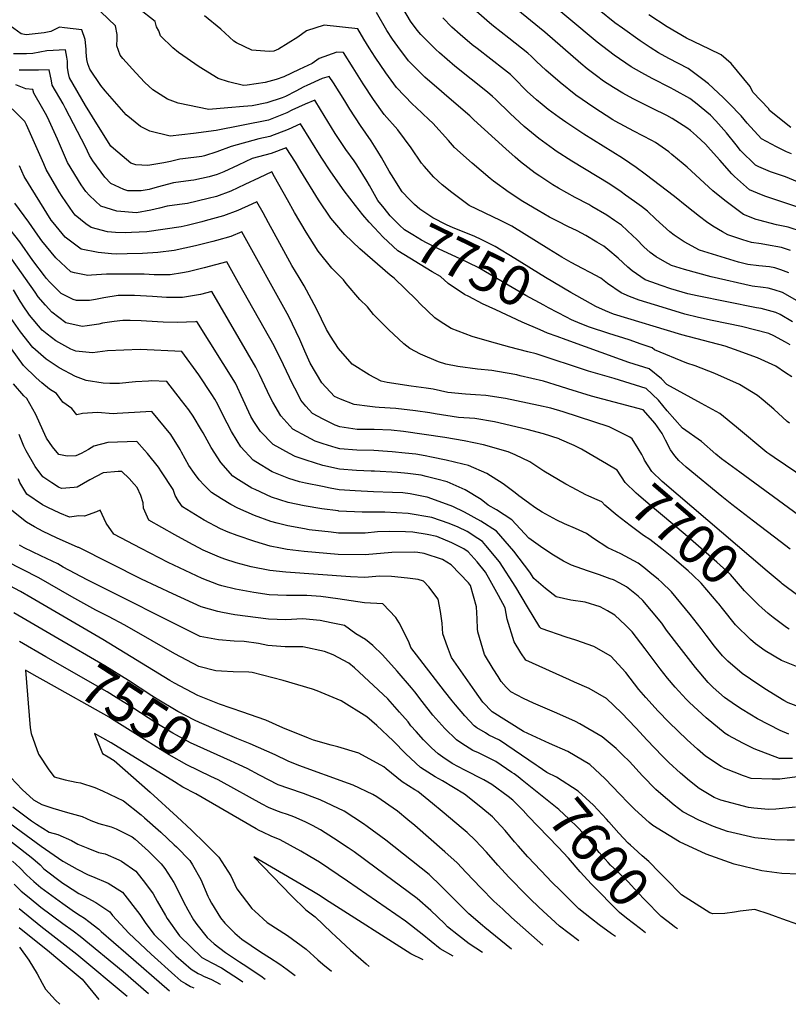
# Model space of a CAD drawing. Units: inches. Extents: x 2503797 to 2509175, y 1501927 to 1507658.
# Drawn here: x 2505954 to 2506514, y 1502185 to 1502902 of the extents above; entities that cross this region are included whole.
import ezdxf
from ezdxf.enums import TextEntityAlignment as Align

# ---------------------------------------------------------------- set-up
doc = ezdxf.new("R2010")
doc.units = ezdxf.units.IN
doc.header["$MEASUREMENT"] = 0
doc.layers.add('tile_2729_08_contour_10ft', color=54, linetype='Continuous')
doc.styles.add('Arial', font='arial.ttf')

msp = doc.modelspace()

# ---------------------------------------------------------------- linework, layer by layer
at = {"layer": 'tile_2729_08_contour_10ft'}
msp.add_line((2506433.58, 1502239.69, 7600), (2506431.54, 1502241.21, 7600), dxfattribs=at)
for points, elevation in [([(2506523.99, 1502782.82), (2506512.36, 1502787.62), (2506501.53, 1502791.38), (2506493.02, 1502794.91), (2506490.43, 1502796.22), (2506479.65, 1502806.97), (2506476.41, 1502810.92), (2506469.36, 1502819.76), (2506461.69, 1502828.47), (2506457.62, 1502832.58), (2506446.8, 1502841.62), (2506442.73, 1502844.74), (2506431.17, 1502851.15), (2506428.64, 1502852.46), (2506415.12, 1502859.24), (2506407.7, 1502863.4), (2506399.91, 1502867.76), (2506387.58, 1502876.29), (2506375.19, 1502885.88), (2506313.08, 1502937.86)], 7840), ([(2506524.76, 1502747.62), (2506514.38, 1502751.09), (2506505.9, 1502752.68), (2506492.96, 1502756.07), (2506491.05, 1502756.67), (2506481.89, 1502760.2), (2506471.12, 1502768.12), (2506468.09, 1502770.38), (2506459.51, 1502777.56), (2506440.66, 1502794.67), (2506437.8, 1502797.17), (2506429.51, 1502804), (2506427.31, 1502805.79), (2506417.63, 1502812.65), (2506414.95, 1502814.14), (2506401.96, 1502821), (2506388.31, 1502828.33), (2506386.54, 1502829.29), (2506372.8, 1502838.14), (2506359.7, 1502847.14), (2506348.17, 1502856.35), (2506337.75, 1502865.37), (2506330.99, 1502871.72), (2506327.25, 1502875.25), (2506324.6, 1502877.82), (2506310.73, 1502888.7), (2506299.69, 1502897.34), (2506296.54, 1502899.95), (2506281.42, 1502913.24)], 7820), ([(2506526.39, 1502763.81), (2506497.33, 1502773.67), (2506491.98, 1502775.76), (2506486.14, 1502778.11), (2506475.14, 1502787.94), (2506473.21, 1502789.94), (2506464.62, 1502799.79), (2506457.8, 1502807.36), (2506454.05, 1502811.45), (2506447.53, 1502817.56), (2506443.12, 1502821.32), (2506440.36, 1502823.38), (2506429.69, 1502830.12), (2506425.85, 1502832.27), (2506415.47, 1502837.57), (2506409.71, 1502840.39), (2506401.25, 1502844.58), (2506393.86, 1502848.65), (2506387.05, 1502852.65), (2506379.83, 1502857.46), (2506374.75, 1502861.18), (2506367.89, 1502866.46), (2506363.23, 1502870.31), (2506337.1, 1502893.14), (2506306.96, 1502917.84)], 7830), ([(2506238.44, 1502771.08), (2506233.1, 1502776.7), (2506225.14, 1502789.16), (2506223.63, 1502791.9), (2506218.01, 1502801.82), (2506215.32, 1502806.2), (2506210.47, 1502813.81), (2506202.54, 1502825.14), (2506194.83, 1502836.86), (2506191.11, 1502842.93), (2506182.84, 1502856.06), (2506179.76, 1502860.85), (2506174.78, 1502859.36), (2506163.45, 1502854.34), (2506161.32, 1502853.37), (2506155.54, 1502850.11), (2506147.95, 1502846.25), (2506145.62, 1502845.29), (2506134.38, 1502841.48), (2506123.71, 1502839.44), (2506117.45, 1502838.85), (2506105.98, 1502837.83), (2506092.14, 1502836.77), (2506069.68, 1502841.43), (2506062.06, 1502844.36), (2506051.28, 1502851.03), (2506045.4, 1502856.33), (2506038.81, 1502863.43), (2506029.32, 1502873.91), (2506027.38, 1502876.33), (2506024.95, 1502883.17), (2506025.2, 1502888.49), (2506025.38, 1502891.37), (2506024.08, 1502897.81), (2506013.38, 1502907.81)], 7760), ([(2506515.73, 1502665.17), (2506512.51, 1502667.25), (2506503.86, 1502671.72), (2506500.23, 1502673.44), (2506480.37, 1502678.51), (2506458.87, 1502682.95), (2506448.95, 1502685.13), (2506439.1, 1502687.56), (2506422.46, 1502692.66), (2506405.78, 1502697.81), (2506398.65, 1502700.55), (2506392.51, 1502703.07), (2506382.6, 1502709.95), (2506377.73, 1502713.86), (2506370.1, 1502717.96), (2506364.55, 1502720.92), (2506356.14, 1502725.15), (2506349.4, 1502729.18), (2506339.93, 1502734.92), (2506312.86, 1502751.84), (2506304.65, 1502755.73), (2506281.94, 1502766.8), (2506269.1, 1502776.24), (2506262.27, 1502781.82), (2506256.03, 1502787.47), (2506248.97, 1502795.55), (2506247.1, 1502797.72), (2506239.54, 1502808.74), (2506229.9, 1502821.89), (2506220, 1502833.2), (2506212.23, 1502844.1), (2506204.69, 1502855.51), (2506197.21, 1502867.05), (2506190.19, 1502878.17), (2506185.36, 1502878.4), (2506172.63, 1502873.82), (2506167.32, 1502870.34), (2506158.01, 1502865.87), (2506146.71, 1502860.58), (2506141.2, 1502858.53), (2506133.1, 1502856.32), (2506120.07, 1502854.44), (2506117.44, 1502854.19), (2506106.43, 1502856.98), (2506098.87, 1502859.29), (2506085.17, 1502867.74), (2506070.09, 1502878.25), (2506065.87, 1502881.61), (2506056.91, 1502890.32), (2506055.78, 1502894.05), (2506053.92, 1502896.89), (2506052.9, 1502900.75), (2506040.71, 1502910.6)], 7770), ([(2506546.47, 1502682.75), (2506510.12, 1502703.34), (2506504.11, 1502705.38), (2506499.64, 1502706.54), (2506496.01, 1502706.98), (2506488.02, 1502707.98), (2506458.2, 1502714.7), (2506438.87, 1502720.1), (2506429.29, 1502723.1), (2506424.34, 1502725.64), (2506418.05, 1502729.26), (2506413.77, 1502732.49), (2506409.05, 1502736.63), (2506403.7, 1502742.19), (2506401.23, 1502744.65), (2506392.88, 1502752.37), (2506387.71, 1502755.93), (2506382.17, 1502759.75), (2506371.36, 1502766.09), (2506369.05, 1502767.42), (2506359.03, 1502772.64), (2506346.95, 1502779.31), (2506342.76, 1502781.94), (2506333.27, 1502788.05), (2506329.84, 1502790.39), (2506319.19, 1502798.71), (2506315.46, 1502801.91), (2506308.63, 1502807.98), (2506285.31, 1502829.14), (2506282.42, 1502832.15), (2506265.62, 1502846.56), (2506261.63, 1502849.78), (2506249.42, 1502860.39), (2506237.72, 1502872.15), (2506229.73, 1502882.58), (2506226, 1502887.94), (2506221.9, 1502894.32), (2506214.39, 1502907.33)], 7790), ([(2506514.89, 1502717.78), (2506509, 1502719.96), (2506504.56, 1502721.39), (2506500.79, 1502722.06), (2506492.84, 1502722.89), (2506484.85, 1502723.89), (2506478.08, 1502725.5), (2506449.79, 1502734.24), (2506438.55, 1502740.41), (2506431.37, 1502745.27), (2506428.12, 1502747.52), (2506417.97, 1502756.8), (2506411.93, 1502762.74), (2506407.36, 1502766.13), (2506402.34, 1502769.8), (2506395.88, 1502774.43), (2506392.5, 1502776.73), (2506384.34, 1502782.21), (2506356.66, 1502799.09), (2506345.35, 1502806.48), (2506343.22, 1502807.94), (2506332.5, 1502815.56), (2506321.88, 1502824.29), (2506311.6, 1502833.75), (2506300.91, 1502844.27), (2506298.8, 1502846.24), (2506295.1, 1502849.38), (2506271.35, 1502868.34), (2506260.26, 1502877.92), (2506257.52, 1502880.37), (2506246.51, 1502891.49), (2506244.05, 1502894.62), (2506239.2, 1502901), (2506233.45, 1502910.48)], 7800), ([(2506516.88, 1502804.48), (2506513.21, 1502805.88), (2506505.84, 1502809.54), (2506494.96, 1502815.28), (2506484.37, 1502826.82), (2506480.13, 1502832), (2506471.22, 1502841.14), (2506466.93, 1502845.48), (2506456.2, 1502855.48), (2506452.08, 1502858.64), (2506441.38, 1502866.58), (2506427.3, 1502873.94), (2506419.83, 1502877.98), (2506413.79, 1502881.81), (2506406.37, 1502886.8), (2506393.55, 1502895.95), (2506388.1, 1502899.99), (2506376.59, 1502909.17)], 7850), ([(2506516.27, 1502823.51), (2506500.75, 1502835.96), (2506500.31, 1502837.16), (2506488.62, 1502849.45), (2506486.52, 1502853.59), (2506472.83, 1502870.3), (2506465.47, 1502876.69), (2506456.9, 1502880.67), (2506440.24, 1502888.61), (2506426.1, 1502896.92), (2506412.72, 1502905.77)], 7860), ([(2506517.41, 1502682.07), (2506508.43, 1502687.3), (2506505.35, 1502688.91), (2506494.72, 1502691.65), (2506491.18, 1502692.09), (2506448.03, 1502700.91), (2506441.25, 1502702.4), (2506428.88, 1502706.1), (2506421.68, 1502708.41), (2506415.03, 1502710.84), (2506410.17, 1502712.69), (2506400.75, 1502719.08), (2506397.51, 1502721.9), (2506390.4, 1502728.42), (2506382.94, 1502734.69), (2506379.98, 1502737.1), (2506374.98, 1502740.13), (2506366.87, 1502744.88), (2506360.44, 1502748.24), (2506353.65, 1502751.56), (2506346.66, 1502755.14), (2506340.44, 1502758.36), (2506332.22, 1502763.1), (2506321.02, 1502769.74), (2506311.06, 1502776.34), (2506299.55, 1502784.63), (2506297.21, 1502786.45), (2506284.06, 1502797.54), (2506271.19, 1502809.05), (2506266.87, 1502814.08), (2506255.32, 1502826.86), (2506252.37, 1502829.42), (2506243.19, 1502838.13), (2506240.47, 1502840.73), (2506228.93, 1502852.82), (2506221.08, 1502863.55), (2506213.45, 1502874.78), (2506208.93, 1502881.64), (2506204.99, 1502888.08), (2506200.63, 1502895.49), (2506176.2, 1502898.22), (2506163.28, 1502894.05), (2506157.03, 1502889.43), (2506142.84, 1502880.73), (2506139.41, 1502879.12), (2506136.05, 1502879.06), (2506123.44, 1502879.89), (2506112.21, 1502885.22), (2506110.26, 1502886.47), (2506100.96, 1502895.23), (2506088.85, 1502904.98)], 7780), ([(2506515.93, 1502734.01), (2506509.45, 1502736.2), (2506498.58, 1502738.18), (2506494.63, 1502738.86), (2506487.59, 1502739.82), (2506481.27, 1502741.87), (2506470.39, 1502745.44), (2506466.36, 1502747.7), (2506459.34, 1502751.7), (2506454.87, 1502754.93), (2506449.67, 1502758.72), (2506440.5, 1502766.01), (2506431.47, 1502773.37), (2506410.11, 1502789.65), (2506403.46, 1502794.54), (2506398.86, 1502797.67), (2506393.53, 1502801.29), (2506365.53, 1502818.68), (2506352.22, 1502827.58), (2506347.43, 1502830.95), (2506339.48, 1502836.77), (2506335.1, 1502840.31), (2506330.93, 1502843.8), (2506324.17, 1502849.95), (2506314.11, 1502860.05), (2506311.87, 1502862.25), (2506307.71, 1502865.58), (2506287.56, 1502881.14), (2506284.04, 1502883.88), (2506275.2, 1502891.43), (2506269.28, 1502896.74), (2506262.7, 1502903.42)], 7810), ([(2506219.84, 1502764.75), (2506215.3, 1502770.48), (2506209.2, 1502781.25), (2506207.48, 1502784.33), (2506200.03, 1502796.47), (2506197.98, 1502799.27), (2506191.95, 1502807.56), (2506190.01, 1502810.49), (2506184.27, 1502819.32), (2506173.52, 1502836.78), (2506169.33, 1502843.53), (2506162.41, 1502840.65), (2506152.53, 1502836.2), (2506148.97, 1502834.39), (2506135.47, 1502828.89), (2506097.39, 1502821.32), (2506081.01, 1502819.3), (2506063.98, 1502817.38), (2506049, 1502820.94), (2506042.32, 1502824.39), (2506031.91, 1502832.92), (2506028.38, 1502836.71), (2506016.47, 1502850.44), (2506013.27, 1502854.17), (2506005.41, 1502866.17), (2506003.86, 1502869.97), (2506003.13, 1502873.07), (2506002.64, 1502878.5), (2506002.7, 1502880.76), (2506001.99, 1502887.73), (2505999.59, 1502894.83), (2505986.95, 1502896.28), (2505983.21, 1502896.62), (2505977.05, 1502893.59), (2505972, 1502892.72), (2505958.96, 1502891.22), (2505955.38, 1502891.92), (2505947.26, 1502897.79)], 7750), ([(2506212.89, 1502750.52), (2506209.01, 1502754.7), (2506204.4, 1502760.03), (2506199.1, 1502766.79), (2506190.78, 1502777.52), (2506181.1, 1502791.34), (2506173.91, 1502802.11), (2506158.9, 1502826.21), (2506150.02, 1502822.28), (2506136.49, 1502817.06), (2506128.53, 1502815.4), (2506108.3, 1502809.89), (2506097.86, 1502805.79), (2506089, 1502803.03), (2506087.08, 1502802.45), (2506073.19, 1502800.88), (2506071, 1502800.59), (2506064.16, 1502798.85), (2506059.25, 1502797.92), (2506047.65, 1502795.81), (2506039, 1502796.43), (2506035.14, 1502797.52), (2506022.5, 1502808.39), (2506020.59, 1502810.13), (2506010.43, 1502826.19), (2506002.17, 1502839.55), (2505990.62, 1502859.87), (2505989.83, 1502862.88), (2505989.11, 1502867.1), (2505988.99, 1502871.87), (2505988.6, 1502874.75), (2505987.67, 1502880.29), (2505974.03, 1502879.42), (2505963.79, 1502877.49), (2505959.3, 1502877.22), (2505949.65, 1502877.36)], 7740), ([(2506521.81, 1502541.14), (2506479.01, 1502572.37), (2506465.81, 1502582.26), (2506461.6, 1502585.55), (2506451.09, 1502594.9), (2506437.44, 1502604.47), (2506426.04, 1502617.2), (2506419.78, 1502624.99), (2506410.86, 1502633.53), (2506387.61, 1502640.65), (2506368.9, 1502646.17), (2506330.79, 1502658.65), (2506324.56, 1502660.26), (2506311.49, 1502663.63), (2506296.66, 1502667.71), (2506284.14, 1502671.28), (2506268.84, 1502677.19), (2506260.66, 1502682.32), (2506256.93, 1502684.81), (2506246.07, 1502695.16), (2506243.38, 1502698.1), (2506227.26, 1502713.91), (2506224.22, 1502715.94), (2506202.08, 1502735.16), (2506191.27, 1502745.63), (2506181.01, 1502757.54), (2506172.15, 1502770.79), (2506159.18, 1502791.69), (2506155.19, 1502798.31), (2506148.47, 1502808.89), (2506137.55, 1502804.75), (2506123.74, 1502801.04), (2506113.36, 1502796.05), (2506103.1, 1502791.24), (2506098.18, 1502789.45), (2506092.39, 1502787.69), (2506081.07, 1502785.18), (2506078.92, 1502784.96), (2506066.32, 1502783.3), (2506054.45, 1502780.17), (2506048.67, 1502778.56), (2506042.68, 1502777.46), (2506033.16, 1502777.51), (2506030.15, 1502778.41), (2506020.74, 1502782.69), (2506016.4, 1502787.42), (2506007.48, 1502799.35), (2506005.11, 1502803.17), (2506002.16, 1502809.41), (2505987.65, 1502837.54), (2505985.85, 1502840.78), (2505977.93, 1502854.46), (2505977.38, 1502857.71), (2505975.75, 1502865.75), (2505968.03, 1502865.43), (2505953.88, 1502865.33)], 7730), ([(2506515.75, 1502516.4), (2506508.43, 1502521.99), (2506489.11, 1502536.77), (2506473.27, 1502548.95), (2506465.97, 1502554.64), (2506440.06, 1502576.19), (2506434.58, 1502580.95), (2506431.75, 1502584.27), (2506428.58, 1502588.85), (2506424.92, 1502595.8), (2506422.57, 1502600.66), (2506417.31, 1502607.92), (2506408.59, 1502617.82), (2506371.12, 1502627.94), (2506353.65, 1502633.25), (2506348.46, 1502634.92), (2506336.09, 1502638.87), (2506319, 1502642.78), (2506316.5, 1502643.34), (2506302.39, 1502645.88), (2506298.48, 1502646.5), (2506287.82, 1502647.46), (2506273.48, 1502649.53), (2506264.76, 1502651.27), (2506259.47, 1502652.93), (2506246.47, 1502658.51), (2506238.5, 1502662.68), (2506234.11, 1502665.95), (2506223.02, 1502676.33), (2506212.23, 1502687.4), (2506207.81, 1502692.85), (2506202.05, 1502698.27), (2506192.21, 1502709.91), (2506190.3, 1502712.66), (2506181.76, 1502721.01), (2506171.72, 1502733.49), (2506163.09, 1502747.33), (2506154.63, 1502761.62), (2506149.51, 1502770.97), (2506140.07, 1502787.74), (2506138.01, 1502791.33), (2506128.67, 1502786.83), (2506118.4, 1502782.05), (2506108.12, 1502777.31), (2506097.57, 1502773.31), (2506091.68, 1502771.77), (2506076.51, 1502768.33), (2506070.73, 1502767.58), (2506061.75, 1502766.38), (2506056.12, 1502764.81), (2506049.93, 1502763.45), (2506039.33, 1502761.46), (2506025.12, 1502762.53), (2506013.29, 1502766.25), (2506005.22, 1502773.98), (2506002.44, 1502776.98), (2505998.99, 1502781.87), (2505988.98, 1502798.03), (2505981.69, 1502815.06), (2505975.75, 1502828.54), (2505974.15, 1502832.01), (2505971.23, 1502837.18), (2505964.47, 1502848.72), (2505963.83, 1502851.21), (2505958.64, 1502851.79), (2505951.47, 1502854.8)], 7720), ([(2506409.03, 1502582.47), (2506407.57, 1502585.42), (2506405.06, 1502589.61), (2506400.69, 1502596.85), (2506398.87, 1502597.86), (2506383.93, 1502605.52), (2506350.27, 1502616.31), (2506341.41, 1502619.02), (2506332.47, 1502621), (2506308.38, 1502626.26), (2506294.06, 1502628.36), (2506286.56, 1502628.78), (2506279.22, 1502629.39), (2506266.28, 1502630.55), (2506255.53, 1502632.87), (2506250.61, 1502633.68), (2506239.53, 1502635.16), (2506221.98, 1502637.91), (2506217.61, 1502638.79), (2506208.86, 1502643.3), (2506196.66, 1502651.1), (2506186.7, 1502662.47), (2506180.79, 1502671.53), (2506177.87, 1502676.47), (2506170.45, 1502691.58), (2506161.61, 1502708.32), (2506157.99, 1502714.28), (2506152.68, 1502723.02), (2506143.76, 1502738.98), (2506135.63, 1502754.05), (2506131.59, 1502761.37), (2506127.08, 1502769.5), (2506123.53, 1502767.82), (2506113.25, 1502763.07), (2506102.67, 1502759.15), (2506089.53, 1502755.52), (2506087.12, 1502754.89), (2506076.26, 1502752.24), (2506071.92, 1502751.35), (2506046.89, 1502747.5), (2506035.68, 1502747.01), (2506031.53, 1502746.86), (2506024.1, 1502747.2), (2506018.34, 1502747.58), (2506006.27, 1502750.76), (2506002.48, 1502753.36), (2505994.65, 1502759.78), (2505993.26, 1502761.73), (2505985.14, 1502773.44), (2505983.05, 1502776.79), (2505973.55, 1502793.12), (2505971.91, 1502797.04), (2505959.29, 1502825.57), (2505958.04, 1502828.06), (2505948.85, 1502837.32)], 7710), ([(2506381.83, 1502578.47), (2506369, 1502586.16), (2506363.72, 1502589.22), (2506358.46, 1502591.88), (2506347.73, 1502596.63), (2506347.38, 1502596.74), (2506335.92, 1502600.3), (2506324.18, 1502603.58), (2506300.29, 1502609.26), (2506286.01, 1502611.45), (2506274.1, 1502612.3), (2506257.03, 1502614.96), (2506253.12, 1502615.73), (2506242.78, 1502617.22), (2506228.27, 1502618.92), (2506216.24, 1502619.57), (2506213.36, 1502619.78), (2506209.55, 1502620.29), (2506197.98, 1502621.83), (2506187.96, 1502625.76), (2506183.8, 1502627.67), (2506174.34, 1502637.5), (2506165.96, 1502651.97), (2506161.99, 1502660.63), (2506158.31, 1502669.21), (2506150.35, 1502685.85), (2506116.14, 1502747.66), (2506108.05, 1502744.23), (2506097.69, 1502741.32), (2506094.92, 1502740.55), (2506082.36, 1502737.29), (2506066.83, 1502734.03), (2506055, 1502732.5), (2506043.85, 1502731.91), (2506032.61, 1502731.48), (2506024.51, 1502731.38), (2506021.07, 1502731.6), (2506011.54, 1502732.56), (2505999.17, 1502735.08), (2505995.22, 1502737.84), (2505987.4, 1502743.78), (2505978.56, 1502754.29), (2505977.26, 1502756.06), (2505957.6, 1502788.03), (2505954.12, 1502795.79)], 7700), ([(2506360.36, 1502700.97), (2506356.03, 1502703.43), (2506337.48, 1502714.43), (2506315.07, 1502728.24), (2506300.8, 1502736.91), (2506290.51, 1502741.89), (2506285.85, 1502744.12), (2506278.08, 1502747.33), (2506270.22, 1502750.48), (2506265.27, 1502752.77), (2506255.37, 1502757.81), (2506245.85, 1502764.08), (2506241.94, 1502767.4), (2506238.44, 1502771.08)], 7760), ([(2506375.07, 1502552.29), (2506369.14, 1502554.94), (2506366.77, 1502555.95), (2506357.01, 1502561.21), (2506352.4, 1502563.75), (2506336.26, 1502573.31), (2506326.02, 1502579.95), (2506315.39, 1502585.14), (2506310.15, 1502587.39), (2506292.31, 1502592.49), (2506278.29, 1502595.23), (2506264.15, 1502597.7), (2506234.07, 1502602.04), (2506225.09, 1502603.01), (2506212.62, 1502603.65), (2506200.14, 1502603.51), (2506187.69, 1502605.57), (2506184.24, 1502606.6), (2506175.55, 1502611.05), (2506167.72, 1502615.1), (2506162.89, 1502620.66), (2506159.27, 1502625.04), (2506156.36, 1502630.54), (2506153.12, 1502636.79), (2506146.52, 1502650.76), (2506139.65, 1502664.49), (2506113.82, 1502710.51), (2506105.2, 1502725.83), (2506088.76, 1502721.26), (2506077.13, 1502718.44), (2506072.8, 1502717.67), (2506063.82, 1502716.23), (2506052.36, 1502716.2), (2506044.86, 1502716.65), (2506017.6, 1502716.82), (2506006.53, 1502716.07), (2506003.92, 1502715.75), (2505994.22, 1502717.61), (2505991.63, 1502718.44), (2505980.54, 1502728.64), (2505970.5, 1502741.14), (2505967.52, 1502745.27), (2505960.86, 1502754.53), (2505950.78, 1502768.38)], 7690), ([(2506352.75, 1502685.41), (2506339.62, 1502692.25), (2506336.16, 1502694.09), (2506323.12, 1502701.27), (2506306.23, 1502711.23), (2506288.43, 1502721.6), (2506275.39, 1502727.98), (2506260.04, 1502735.03), (2506251.33, 1502739.36), (2506247.18, 1502741.49), (2506240.74, 1502745.33), (2506234.69, 1502749.12), (2506231.06, 1502752.37), (2506224.18, 1502759.27), (2506219.84, 1502764.75)], 7750), ([(2506529.12, 1502398.77), (2506514.39, 1502404.37), (2506511.12, 1502406.14), (2506497.43, 1502414.56), (2506486.81, 1502421.65), (2506480.75, 1502425.84), (2506470.42, 1502434.71), (2506466.43, 1502438.74), (2506460.54, 1502445.7), (2506454.53, 1502453.71), (2506450.95, 1502458.43), (2506442.99, 1502468.84), (2506429.37, 1502485.17), (2506421.95, 1502492.29), (2506419.8, 1502494.27), (2506413.6, 1502499.44), (2506409.02, 1502503.01), (2506405.02, 1502506.13), (2506395.61, 1502511.27), (2506392.44, 1502512.84), (2506385.94, 1502515.92), (2506382.96, 1502517.21), (2506372.35, 1502524.15), (2506367.47, 1502527.69), (2506359.31, 1502531.43), (2506351.28, 1502534.91), (2506345.64, 1502537.54), (2506335.09, 1502543.21), (2506329.65, 1502546.82), (2506325.09, 1502550.04), (2506318.08, 1502555.32), (2506315.36, 1502557.43), (2506306.68, 1502563.86), (2506294.62, 1502571.48), (2506281.31, 1502577.26), (2506277.24, 1502578.34), (2506265.08, 1502581.32), (2506254.28, 1502583.48), (2506249.7, 1502584.36), (2506242.92, 1502585.55), (2506235.27, 1502586.37), (2506225.83, 1502587.35), (2506222.25, 1502587.61), (2506212.42, 1502588.21), (2506199.94, 1502588.55), (2506187.48, 1502589.44), (2506184.95, 1502590.19), (2506175.31, 1502593.2), (2506169.56, 1502595.14), (2506163.17, 1502598.57), (2506153.37, 1502603.89), (2506144.66, 1502613.63), (2506138.85, 1502623.36), (2506136.89, 1502627.18), (2506129.03, 1502643.57), (2506126.35, 1502648.96), (2506094.27, 1502704), (2506086.02, 1502702.02), (2506072.8, 1502699.64), (2506061.33, 1502699.63), (2506050.99, 1502700.35), (2506037.88, 1502701.24), (2506035.18, 1502701.28), (2506026.03, 1502701.24), (2506015.48, 1502699.54), (2506009.51, 1502698.26), (2506005.04, 1502697.62), (2505995.68, 1502697.56), (2505993.15, 1502698.4), (2505984.46, 1502702.62), (2505975.93, 1502711.07), (2505973.7, 1502713.53), (2505972.22, 1502715.49), (2505963.93, 1502726.66), (2505954.34, 1502740.19), (2505944.43, 1502753)], 7680), ([(2506345.86, 1502671.3), (2506338.87, 1502673.85), (2506333.7, 1502676.08), (2506320.52, 1502681.85), (2506301.2, 1502690.67), (2506291.55, 1502695.24), (2506281.59, 1502700.37), (2506278.43, 1502702.01), (2506266.65, 1502710), (2506260.93, 1502715.05), (2506254.8, 1502718.45), (2506229.82, 1502733.69), (2506219.25, 1502743.67), (2506212.89, 1502750.52)], 7740), ([(2506514.76, 1502381.59), (2506508.4, 1502384.1), (2506492.08, 1502392.66), (2506480.88, 1502399.49), (2506475.87, 1502402.66), (2506467.98, 1502408.3), (2506459.63, 1502415.65), (2506456.09, 1502419.31), (2506446.72, 1502430.18), (2506434.86, 1502445.49), (2506425.74, 1502457.37), (2506422.15, 1502462.39), (2506414.84, 1502471.54), (2506408.32, 1502478.97), (2506404.92, 1502482.07), (2506396.45, 1502488.99), (2506391.73, 1502491.52), (2506386.94, 1502493.94), (2506384.65, 1502494.79), (2506376.77, 1502497.58), (2506368.15, 1502500.47), (2506356.4, 1502504.64), (2506350.6, 1502507.67), (2506342.21, 1502512.83), (2506333.78, 1502518.29), (2506325.27, 1502524.38), (2506312.91, 1502537.85), (2506301.77, 1502545.13), (2506295.7, 1502548.5), (2506290.55, 1502552.44), (2506279.04, 1502559.6), (2506265.83, 1502565.45), (2506258.36, 1502567.45), (2506250.58, 1502569.42), (2506246.84, 1502570.18), (2506237.18, 1502571.56), (2506229.68, 1502572.26), (2506212.81, 1502573.19), (2506210.52, 1502573.3), (2506199.74, 1502573.7), (2506187.28, 1502574.59), (2506175.1, 1502577.43), (2506162.93, 1502581.11), (2506155.11, 1502583.84), (2506150.79, 1502586.13), (2506139.05, 1502592.7), (2506129.86, 1502602.07), (2506124.96, 1502609.41), (2506122.7, 1502613.02), (2506121.15, 1502616.27), (2506117.17, 1502625.24), (2506111.48, 1502637.35), (2506083.33, 1502682.16), (2506082.36, 1502681.98), (2506069.38, 1502681.49), (2506058.87, 1502681.76), (2506046.75, 1502682.49), (2506042.82, 1502682.79), (2506034.67, 1502683.1), (2506029.33, 1502683.04), (2506023.12, 1502682.2), (2506014.67, 1502680.93), (2506011.92, 1502680.32), (2506003.52, 1502678.98), (2505999.86, 1502678.53), (2505987.83, 1502681.33), (2505977.59, 1502688.95), (2505973.12, 1502694.04), (2505967.66, 1502700.3), (2505965.57, 1502703.58), (2505948.61, 1502727.61)], 7670), ([(2506517.53, 1502363.87), (2506508.11, 1502363.76), (2506489.58, 1502370.77), (2506481.28, 1502374.93), (2506470.96, 1502380.49), (2506468.41, 1502382.07), (2506454.54, 1502393.4), (2506442.54, 1502404.56), (2506439.94, 1502407.09), (2506432.04, 1502415.9), (2506426.36, 1502422.33), (2506420.99, 1502429.17), (2506410.16, 1502443.8), (2506400.53, 1502456.02), (2506399.18, 1502457.52), (2506395.71, 1502460.87), (2506388.02, 1502468.2), (2506382.73, 1502471.44), (2506377.25, 1502474.26), (2506366.27, 1502477.68), (2506356, 1502479.21), (2506345.32, 1502481.58), (2506337.52, 1502487.81), (2506328.88, 1502495.03), (2506325.96, 1502499.48), (2506314.32, 1502514.88), (2506301.68, 1502529.54), (2506290.39, 1502536.71), (2506278.47, 1502543.41), (2506270.02, 1502547.43), (2506265.36, 1502549.24), (2506251.17, 1502554.27), (2506250.88, 1502554.34), (2506238.94, 1502556.57), (2506233.48, 1502557.35), (2506225.86, 1502557.76), (2506212.14, 1502558.14), (2506198.72, 1502558.9), (2506187.08, 1502559.58), (2506180.46, 1502560.84), (2506174.89, 1502561.93), (2506162.67, 1502564.54), (2506158.27, 1502565.53), (2506150.41, 1502567.83), (2506138.19, 1502572.62), (2506126.25, 1502580.02), (2506124.35, 1502581.21), (2506115.52, 1502590.86), (2506112.85, 1502595.18), (2506108.63, 1502602.03), (2506105.41, 1502608.24), (2506102.61, 1502613.87), (2506098.67, 1502621.71), (2506096.51, 1502625.65), (2506094.26, 1502629.09), (2506084.73, 1502643.49), (2506072.39, 1502660.33), (2506042.15, 1502661.8), (2506018.27, 1502660.95), (2506007.36, 1502659.5), (2505995.14, 1502660.54), (2505991.51, 1502662.08), (2505980.65, 1502668.17), (2505974.37, 1502673.02), (2505970.71, 1502676.01), (2505961.33, 1502686.94), (2505959.91, 1502688.95), (2505957.78, 1502692.09), (2505954.58, 1502697.04), (2505949.65, 1502705.28)], 7660), ([(2506517.05, 1502641.84), (2506512.47, 1502644.91), (2506505.43, 1502649.59), (2506491.88, 1502655.87), (2506475.16, 1502661.86), (2506468.41, 1502664.16), (2506436.94, 1502672.61), (2506387.06, 1502687.61), (2506381.25, 1502690.08), (2506374.27, 1502693.13), (2506370.39, 1502695.25), (2506360.36, 1502700.97)], 7760), ([(2506524.59, 1502350.83), (2506508.25, 1502348.83), (2506502.73, 1502348.8), (2506487.47, 1502349.15), (2506481.66, 1502351.19), (2506468.17, 1502356.42), (2506465.45, 1502357.99), (2506454.15, 1502365.49), (2506448.35, 1502370.51), (2506440.66, 1502377.34), (2506427.39, 1502390.26), (2506419.59, 1502398.26), (2506410.69, 1502408.23), (2506405.4, 1502414.18), (2506395.91, 1502426.54), (2506385.01, 1502438.44), (2506372.74, 1502445.49), (2506359.52, 1502450.15), (2506352.61, 1502452.16), (2506334.25, 1502458.53), (2506333.24, 1502459.54), (2506324.43, 1502474.33), (2506315.88, 1502488.74), (2506303.91, 1502507.17), (2506294.05, 1502518.99), (2506291.44, 1502521.95), (2506288.15, 1502524.14), (2506280.29, 1502529.23), (2506273.84, 1502532.43), (2506267.16, 1502535.03), (2506254.65, 1502539.54), (2506237.28, 1502542.45), (2506220.42, 1502543.33), (2506209.21, 1502543.38), (2506203.8, 1502543.28), (2506186.87, 1502544.14), (2506186.47, 1502544.18), (2506174.57, 1502545.78), (2506161.63, 1502547.96), (2506150, 1502550.41), (2506137.76, 1502554.25), (2506125.77, 1502559.85), (2506123.54, 1502560.92), (2506113.82, 1502566.97), (2506109.55, 1502569.66), (2506100.9, 1502579.45), (2506093.74, 1502590.4), (2506087.97, 1502601.03), (2506086.78, 1502603.15), (2506080.75, 1502613.19), (2506077.45, 1502617.84), (2506072.13, 1502624.74), (2506061.46, 1502638.5), (2506050.17, 1502638.96), (2506048.02, 1502638.84), (2506038.56, 1502638.24), (2506033.88, 1502637.78), (2506027.07, 1502637.19), (2506019.91, 1502637.06), (2506015.15, 1502637.34), (2506002.65, 1502639.15), (2505994.97, 1502642.06), (2505982.96, 1502648.55), (2505973.54, 1502654.81), (2505963.94, 1502663.28), (2505954.86, 1502674.76), (2505948.04, 1502684.38)], 7650), ([(2506515.33, 1502608.09), (2506513.59, 1502609.5), (2506503.82, 1502618.26), (2506496.12, 1502625.04), (2506491.94, 1502628.23), (2506478.85, 1502636.39), (2506460.8, 1502644.4), (2506446.45, 1502649.92), (2506440.53, 1502652.01), (2506416.93, 1502661.64), (2506415.12, 1502662.99), (2506407.1, 1502665.85), (2506398.49, 1502668.84), (2506383.53, 1502673.49), (2506369.48, 1502678.03), (2506362.73, 1502680.72), (2506356.5, 1502683.45), (2506352.75, 1502685.41)], 7750), ([(2506528.12, 1502566.88), (2506504.1, 1502583.11), (2506501, 1502585.26), (2506498.77, 1502586.82), (2506476.75, 1502605.22), (2506464.61, 1502615.11), (2506451.12, 1502622.51), (2506426.01, 1502636.34), (2506422.01, 1502640.43), (2506412.92, 1502647.78), (2506398.1, 1502652.48), (2506392.02, 1502654.64), (2506352.62, 1502668.84), (2506345.86, 1502671.3)], 7740), ([(2506519.63, 1502328.31), (2506505.25, 1502326.78), (2506499.9, 1502326.68), (2506489.21, 1502327.61), (2506485.37, 1502328.02), (2506465.23, 1502333.39), (2506460.49, 1502335.41), (2506449.54, 1502341.88), (2506442.31, 1502347.44), (2506435.92, 1502353.02), (2506427.38, 1502360.95), (2506422.59, 1502365.65), (2506411.62, 1502377.29), (2506403.39, 1502386.1), (2506392.92, 1502397.06), (2506381.88, 1502407.56), (2506369.29, 1502414.91), (2506358.64, 1502419.55), (2506355.07, 1502421.03), (2506323.18, 1502435.48), (2506319.41, 1502440.78), (2506314.57, 1502448.91), (2506309.46, 1502465.34), (2506308.03, 1502473.55), (2506303.29, 1502482.69), (2506297.17, 1502493.6), (2506293.67, 1502499.58), (2506287.57, 1502507.04), (2506281.15, 1502514.33), (2506277.9, 1502516.5), (2506269.29, 1502521.08), (2506258.22, 1502525.55), (2506251.16, 1502526.99), (2506240.78, 1502528.72), (2506235.43, 1502528.94), (2506224.02, 1502529.22), (2506214.98, 1502528.97), (2506206.15, 1502528.04), (2506195.94, 1502528.05), (2506186.66, 1502528.13), (2506181.27, 1502528.72), (2506165.23, 1502530.54), (2506161.88, 1502531.05), (2506149.6, 1502533.31), (2506141.87, 1502535.26), (2506137.34, 1502536.52), (2506125.33, 1502540.97), (2506113.34, 1502546.3), (2506108.05, 1502548.81), (2506101.38, 1502552.92), (2506094.04, 1502557.54), (2506088.82, 1502562.9), (2506084.97, 1502566.9), (2506081.55, 1502571.5), (2506077.49, 1502577.42), (2506072.23, 1502587.03), (2506071.23, 1502588.93), (2506064.34, 1502599.93), (2506050.52, 1502616.66), (2506046.2, 1502616.49), (2506025.35, 1502615.2), (2506022.49, 1502615.04), (2506010.84, 1502615.83), (2505999.99, 1502615.16), (2505995.79, 1502614.21), (2505992.2, 1502618.81), (2505985.7, 1502623.51), (2505981.01, 1502629.69), (2505975.99, 1502632.89), (2505970.47, 1502637.46), (2505966.28, 1502641.15), (2505957.01, 1502650.25), (2505948.2, 1502662.24)], 7640), ([(2506518.85, 1502304.4), (2506513.63, 1502304.37), (2506504.59, 1502304.47), (2506490.03, 1502305.97), (2506470.05, 1502310.56), (2506459.91, 1502314.31), (2506449.3, 1502318.81), (2506437.6, 1502324.98), (2506431.37, 1502329.71), (2506421.48, 1502337.95), (2506417.84, 1502341.32), (2506408.17, 1502351.18), (2506398.61, 1502361.6), (2506393.7, 1502366.6), (2506388.88, 1502371.12), (2506378.71, 1502379.68), (2506362.61, 1502389.08), (2506359.32, 1502390.71), (2506345.77, 1502396.85), (2506328.68, 1502404.11), (2506321.5, 1502407.63), (2506312.11, 1502412.43), (2506308.7, 1502415.77), (2506305.24, 1502419.87), (2506302.89, 1502423.48), (2506299.3, 1502429.23), (2506293.11, 1502439.68), (2506288.14, 1502456.18), (2506287.95, 1502458.22), (2506287.76, 1502465.66), (2506287.17, 1502474.4), (2506282.81, 1502489.85), (2506281.44, 1502491.86), (2506268.62, 1502505.05), (2506262.51, 1502508.73), (2506249.09, 1502513.11), (2506244.52, 1502514.04), (2506241.9, 1502514.15), (2506225.45, 1502513.89), (2506206.14, 1502512.28), (2506186.45, 1502512.4), (2506161.64, 1502514.66), (2506149.24, 1502516.22), (2506144.22, 1502517.04), (2506136.92, 1502518.65), (2506125.61, 1502522.02), (2506112.78, 1502526.26), (2506106.24, 1502528.68), (2506100.71, 1502531.15), (2506088.7, 1502537.44), (2506072.89, 1502547.27), (2506070, 1502551.27), (2506067.55, 1502555.34), (2506066.02, 1502559.77), (2506057.59, 1502572.77), (2506055.35, 1502576.09), (2506047.32, 1502586.16), (2506045.23, 1502588.58), (2506039.58, 1502594.83), (2506018.49, 1502594.04), (2506008.32, 1502591.43), (2506004.34, 1502588.86), (2505999.12, 1502586.06), (2505995.09, 1502584.28), (2505988.75, 1502584.04), (2505982.77, 1502585.44), (2505978.24, 1502590.99), (2505973.8, 1502597.23), (2505971.46, 1502602.6), (2505966.12, 1502614.45), (2505959.37, 1502626.07), (2505957.35, 1502628.16), (2505949.82, 1502636.72)], 7630), ([(2506521.56, 1502279.46), (2506509.74, 1502280.07), (2506495.1, 1502281.97), (2506475.07, 1502286.8), (2506454.54, 1502294.03), (2506435.17, 1502303.04), (2506415.73, 1502315.01), (2506413.12, 1502317.14), (2506402.52, 1502326.72), (2506397.68, 1502331.6), (2506391.71, 1502337.83), (2506380.94, 1502349.05), (2506369.77, 1502359.35), (2506353.63, 1502368.85), (2506340.46, 1502374.8), (2506321.51, 1502383.43), (2506298.67, 1502397.72), (2506291.73, 1502404.96), (2506285.92, 1502413.07), (2506269.07, 1502437.37), (2506265.98, 1502445.27), (2506262.76, 1502454.75), (2506262.26, 1502462.36), (2506261.02, 1502470.99), (2506259.34, 1502479.9), (2506252.36, 1502488.95), (2506248.6, 1502493.07), (2506244.68, 1502494.29), (2506236.85, 1502495.14), (2506225.22, 1502496.39), (2506216.6, 1502496.66), (2506205.72, 1502495.78), (2506195.38, 1502496.19), (2506148.22, 1502499.54), (2506136.49, 1502500.75), (2506123.04, 1502503.43), (2506112.08, 1502506.43), (2506103.81, 1502509.1), (2506099.98, 1502510.48), (2506087.92, 1502515.69), (2506077.58, 1502521.21), (2506067.2, 1502526.82), (2506048.39, 1502537.48), (2506044.59, 1502546.16), (2506044.28, 1502550.22), (2506042.48, 1502555.52), (2506039.98, 1502561.18), (2506037.72, 1502563.82), (2506034.08, 1502567.94), (2506028.65, 1502573), (2506025.92, 1502572.89), (2506015.14, 1502571.93), (2506005.38, 1502566.83), (2505996.21, 1502561.6), (2505993.97, 1502561.25), (2505984.66, 1502560.65), (2505982.6, 1502561.59), (2505977.78, 1502564.68), (2505971.06, 1502569.11), (2505965.53, 1502576.54), (2505959, 1502588.11), (2505957.29, 1502591.49), (2505953.86, 1502599.88)], 7620), ([(2506495.16, 1502473.65), (2506492.95, 1502475.59), (2506482.53, 1502486.04), (2506472.22, 1502497.81), (2506462.38, 1502506.83), (2506439.32, 1502527.03), (2506412.21, 1502549.57), (2506405.28, 1502555.61), (2506403.5, 1502557.16), (2506395.47, 1502565.02), (2506389.62, 1502573.8), (2506381.83, 1502578.47)], 7700), ([(2506510.08, 1502491.12), (2506509.16, 1502491.85), (2506499.01, 1502500.35), (2506422.59, 1502565.73), (2506414.98, 1502572.96), (2506409.68, 1502581.15), (2506409.03, 1502582.47)], 7710), ([(2506332.22, 1502358), (2506330.71, 1502359.05), (2506303.96, 1502377.08), (2506296.22, 1502380.91), (2506293.77, 1502382.4), (2506287.44, 1502386.26), (2506285.54, 1502387.52), (2506278.66, 1502394.8), (2506271.85, 1502402.81), (2506269.44, 1502405.78), (2506263.9, 1502412.82), (2506239.4, 1502444.69), (2506237.98, 1502448.79), (2506230.86, 1502462.61), (2506228.28, 1502466.58), (2506219.03, 1502476.55), (2506205.47, 1502477.29), (2506186.02, 1502480.26), (2506173.62, 1502481.89), (2506163.5, 1502482.58), (2506161.18, 1502482.65), (2506156.35, 1502482.61), (2506148.62, 1502482.51), (2506136.08, 1502483.07), (2506124.81, 1502484.84), (2506111.5, 1502487.22), (2506101.58, 1502489.64), (2506099.26, 1502490.36), (2506087.19, 1502495), (2506083.09, 1502496.81), (2506062.45, 1502506.74), (2506042.67, 1502516.87), (2506022.92, 1502527.3), (2506017.31, 1502535.26), (2506012.78, 1502544.68), (2506010.25, 1502543.68), (2506001.6, 1502540.47), (2505997.4, 1502540.65), (2505990.6, 1502539.66), (2505983.62, 1502542.57), (2505974.8, 1502546.63), (2505970.76, 1502548.65), (2505959.56, 1502556.53), (2505954.45, 1502564.99), (2505953.27, 1502567.52)], 7610), ([(2506463.31, 1502476.97), (2506450.94, 1502491.54), (2506444.77, 1502497.49), (2506441.45, 1502500.65), (2506431.6, 1502509.03), (2506429.45, 1502510.79), (2506422.17, 1502516.57), (2506413.62, 1502523.32), (2506408.78, 1502526.33), (2506399.16, 1502533.61), (2506389.68, 1502540.94), (2506380.82, 1502548.5), (2506378.54, 1502550.74), (2506375.07, 1502552.29)], 7690), ([(2506320.45, 1502348.13), (2506317.44, 1502350.53), (2506314.69, 1502352.56), (2506312.97, 1502353.72), (2506301.3, 1502361.51), (2506292.98, 1502365.72), (2506288.65, 1502367.86), (2506284.62, 1502369.73), (2506276.43, 1502374.71), (2506272.52, 1502377.4), (2506264.22, 1502385.56), (2506255.28, 1502395.48), (2506247.68, 1502405.26), (2506242.24, 1502412.42), (2506239.77, 1502415.29), (2506229.3, 1502427.36), (2506218.67, 1502439.36), (2506211.54, 1502446.11), (2506206.2, 1502450.51), (2506199.25, 1502454.59), (2506190.93, 1502460.84), (2506181.34, 1502462.78), (2506173.31, 1502464.4), (2506160.27, 1502465.61), (2506148.21, 1502464.8), (2506135.66, 1502465.24), (2506111.06, 1502468.6), (2506102.11, 1502470.25), (2506098.78, 1502471), (2506086.45, 1502474.37), (2506065.82, 1502483.71), (2506042.95, 1502494.58), (2505997.39, 1502517.6), (2505996.83, 1502517.63), (2505981.01, 1502524.71), (2505971.36, 1502529.17), (2505964.97, 1502532.53), (2505959.18, 1502535.98), (2505948.62, 1502544.57)], 7600), ([(2506324.96, 1502321.85), (2506321.17, 1502325.81), (2506313.61, 1502333.53), (2506310.26, 1502336.14), (2506298.44, 1502344.75), (2506292.61, 1502348.3), (2506278.72, 1502355.23), (2506269.52, 1502360.16), (2506262.62, 1502364.79), (2506259.27, 1502367.1), (2506254.47, 1502371.69), (2506248.63, 1502377.34), (2506243.21, 1502383.37), (2506239.42, 1502387.72), (2506237.29, 1502390.48), (2506231.1, 1502397.55), (2506222.51, 1502407.25), (2506198.32, 1502429.89), (2506194.06, 1502433.33), (2506182.75, 1502439.26), (2506176.33, 1502441.69), (2506160.69, 1502445.22), (2506147.74, 1502445.13), (2506135.21, 1502446.25), (2506128.31, 1502447.62), (2506117.87, 1502449.02), (2506110.52, 1502449.34), (2506099.13, 1502450.17), (2506085.68, 1502452.78), (2506003.54, 1502493.93), (2505985.98, 1502503.33), (2505981.94, 1502505.73), (2505969.54, 1502511.43), (2505957.5, 1502517.4), (2505954.11, 1502519.39)], 7590), ([(2506388.43, 1502234.17), (2506385.64, 1502236.14), (2506376.66, 1502242.61), (2506370.97, 1502247), (2506361.76, 1502254.34), (2506357.28, 1502258.73), (2506348.84, 1502267.05), (2506341.64, 1502274.29), (2506338.72, 1502277.29), (2506324.61, 1502292.06), (2506317.53, 1502300.11), (2506315, 1502303.05), (2506308.06, 1502311.4), (2506298.86, 1502321.25), (2506290.3, 1502328.39), (2506278.34, 1502337.9), (2506262.3, 1502347.45), (2506256.94, 1502350.39), (2506246.49, 1502357.17), (2506235.57, 1502367.18), (2506226.43, 1502376.69), (2506214.63, 1502387.9), (2506207.29, 1502394.29), (2506188.47, 1502405.84), (2506171.08, 1502413.2), (2506167.54, 1502414.37), (2506146.26, 1502420.73), (2506123.59, 1502426.38), (2506121.17, 1502426.64), (2506109.73, 1502427.02), (2506101.24, 1502427.37), (2506097.27, 1502427.73), (2506084.9, 1502430.74), (2506067.39, 1502440.06), (2506050.91, 1502449.66), (2506030.78, 1502461.02), (2506018.88, 1502467.2), (2506009.77, 1502471.92), (2505992.15, 1502481.53), (2505968.2, 1502495.5), (2505956.21, 1502501.51), (2505944.49, 1502507.71)], 7580), ([(2506361.65, 1502230.9), (2506347.67, 1502241.54), (2506332.54, 1502255.51), (2506326.28, 1502261.53), (2506323.37, 1502264.38), (2506310.93, 1502277.03), (2506302.84, 1502285.97), (2506294.43, 1502295.46), (2506286.27, 1502304.32), (2506280.26, 1502309.8), (2506277.42, 1502312.32), (2506262.26, 1502325.27), (2506255.08, 1502331.13), (2506244.32, 1502339.76), (2506242.36, 1502341), (2506233.05, 1502346.73), (2506221.41, 1502356.18), (2506219.67, 1502357.76), (2506201.43, 1502367.62), (2506186.13, 1502372.33), (2506181.37, 1502373.54), (2506168.37, 1502377.25), (2506164.7, 1502378.61), (2506145.98, 1502386.26), (2506133.68, 1502391.68), (2506127.35, 1502393.97), (2506116.81, 1502397.47), (2506099.94, 1502403.3), (2506084.15, 1502409.72), (2506067, 1502418.7), (2506063.6, 1502420.72), (2506014.82, 1502450.6), (2505962.48, 1502481.07), (2505954.78, 1502485.51), (2505943.53, 1502491.48)], 7570), ([(2506520.45, 1502483.33), (2506510.94, 1502490.44), (2506510.08, 1502491.12)], 7710), ([(2506525.15, 1502428.85), (2506509.57, 1502435.33), (2506497.6, 1502442.35), (2506490.62, 1502447.34), (2506486.79, 1502450.49), (2506476.03, 1502461.16), (2506466.36, 1502473.03), (2506463.76, 1502476.43), (2506463.31, 1502476.97)], 7690), ([(2505981.98, 1502451.33), (2505949.86, 1502470.05)], 7560), ([(2506514.97, 1502458.13), (2506513.14, 1502459.35), (2506503.51, 1502466.47), (2506499.82, 1502469.56), (2506495.16, 1502473.65)], 7700), ([(2505973.36, 1502437.98), (2505954.06, 1502449.04)], 7550), ([(2506112.45, 1502378.5), (2506099.28, 1502383.9), (2506085.35, 1502390.05), (2506081.55, 1502391.74), (2506069.57, 1502398.06), (2506054.53, 1502407.11), (2506050.66, 1502409.49), (2506033.65, 1502420.58), (2506016.37, 1502431.28), (2505981.98, 1502451.33)], 7560), ([(2506107.92, 1502362.01), (2506078.75, 1502375.3), (2506068.53, 1502380.83), (2506065.77, 1502382.33), (2506054.23, 1502389.32), (2506035.97, 1502401.12), (2506024.48, 1502408.31), (2506017.89, 1502412.44), (2505973.36, 1502437.98)], 7550), ([(2505964.73, 1502424.62), (2505958.4, 1502428.16), (2505961.9, 1502386.13), (2505962.53, 1502382.02), (2505967.89, 1502367.01), (2505975.53, 1502355.67), (2505979.49, 1502350.57), (2505987.49, 1502348.28), (2505995.47, 1502346.62), (2505998.49, 1502346.02), (2506009, 1502342.66), (2506014.72, 1502340.27), (2506030.02, 1502333.04), (2506042.74, 1502322.82), (2506045.25, 1502320.69), (2506057.18, 1502310.23), (2506066.91, 1502300.87), (2506068.5, 1502299.35), (2506078.19, 1502289.52), (2506080.14, 1502286.26), (2506086.32, 1502275.68), (2506091.4, 1502263.44), (2506092.31, 1502261.59), (2506094.15, 1502258.31), (2506100.68, 1502247.77), (2506103.79, 1502243.82), (2506111.07, 1502236.56), (2506116.1, 1502232.21), (2506129.86, 1502222.82), (2506136.22, 1502218.89), (2506143.77, 1502213.98), (2506149.08, 1502210.15), (2506155.05, 1502205.66)], 7540), ([(2506098.97, 1502348.16), (2506093.63, 1502350.73), (2506076.01, 1502359.25), (2506063.09, 1502366.58), (2506053.62, 1502372.34), (2506036.67, 1502383), (2506021.17, 1502392.7), (2506019.39, 1502393.82), (2505973.5, 1502419.7), (2505964.73, 1502424.62)], 7540), ([(2506270.28, 1502219.74), (2506260.7, 1502225.15), (2506247.49, 1502235.91), (2506235.54, 1502245.31), (2506193.09, 1502274.38), (2506172.73, 1502288.25), (2506165.77, 1502292.39), (2506159.26, 1502296.25), (2506144.15, 1502304.6), (2506137.54, 1502307.32), (2506131.36, 1502310.07), (2506128.67, 1502311.32), (2506126.48, 1502312.63), (2506082.64, 1502338.07), (2506073.21, 1502342.86), (2506067.04, 1502346.7), (2506020.89, 1502375.15), (2506008.84, 1502381.94), (2506014.6, 1502367.37), (2506018.84, 1502365.05), (2506023.15, 1502362.47), (2506049.25, 1502339.2), (2506069.01, 1502321.33), (2506079.35, 1502311.57), (2506089.45, 1502301.79), (2506099.36, 1502291.99), (2506108.06, 1502278.21), (2506112.57, 1502268.76), (2506123.47, 1502254.59), (2506125.7, 1502252.47), (2506134.65, 1502244.34), (2506149.54, 1502234.94), (2506163.11, 1502224.87), (2506171.6, 1502217.11), (2506175.28, 1502213.99), (2506181.5, 1502208.89)], 7530), ([(2506335.48, 1502227.7), (2506312.73, 1502247.99), (2506306.27, 1502253.94), (2506299.93, 1502259.92), (2506290.39, 1502269.55), (2506279.77, 1502280.75), (2506273, 1502287.74), (2506264.12, 1502295.71), (2506242.13, 1502314.96), (2506237.14, 1502319.18), (2506229.61, 1502325.37), (2506214.61, 1502335.98), (2506211.57, 1502337.62), (2506197.36, 1502344.36), (2506193.94, 1502345.68), (2506157.71, 1502358.81), (2506149.85, 1502361.91), (2506140.4, 1502366.49), (2506122.3, 1502374.47), (2506112.45, 1502378.5)], 7560), ([(2506312.71, 1502224.92), (2506293.32, 1502240.63), (2506291.67, 1502242.05), (2506281.67, 1502250.66), (2506276.66, 1502255.43), (2506272.07, 1502260.16), (2506261.48, 1502270.89), (2506252.64, 1502279.18), (2506220.99, 1502304.25), (2506207.57, 1502314.32), (2506204.79, 1502316.21), (2506190.85, 1502325.4), (2506173.33, 1502333.66), (2506167.38, 1502335.97), (2506161.09, 1502338.35), (2506150.47, 1502341.89), (2506142.66, 1502344.74), (2506129.03, 1502351.64), (2506120.09, 1502356.5), (2506114.14, 1502359.18), (2506107.92, 1502362.01)], 7550), ([(2506407.91, 1502292.99), (2506401.78, 1502298.51), (2506399.42, 1502300.59), (2506397.77, 1502302.11), (2506390.88, 1502309.36), (2506383.55, 1502317.69), (2506381.84, 1502319.7), (2506372.47, 1502329.78), (2506361.3, 1502340.09), (2506345.43, 1502350.2), (2506338.52, 1502353.62), (2506332.22, 1502358)], 7610), ([(2505947.72, 1502350), (2505956, 1502341.14), (2505964.29, 1502333.76), (2505968.09, 1502331.42), (2505970.31, 1502330.21), (2505978.39, 1502327.56), (2505989.07, 1502324.57), (2505999.76, 1502321.62), (2506006.18, 1502318.59), (2506011.84, 1502316.43), (2506020.83, 1502314.11), (2506024.54, 1502312.67), (2506036.14, 1502306.84), (2506038.31, 1502304.95), (2506048.23, 1502296.22), (2506057.38, 1502287.09), (2506059.95, 1502283.69), (2506066.51, 1502273.37), (2506071.92, 1502262.91), (2506073.61, 1502259.41), (2506076.84, 1502253.46), (2506080.99, 1502246.21), (2506083.29, 1502242.91), (2506091, 1502233.39), (2506096.08, 1502228.66), (2506104.27, 1502222.55), (2506114.57, 1502215.56), (2506117.06, 1502213.94), (2506130.06, 1502205.37), (2506133.21, 1502202.99)], 7550), ([(2506291.48, 1502222.33), (2506281.8, 1502228.72), (2506274, 1502234.85), (2506266.12, 1502241.27), (2506263.81, 1502243.54), (2506254, 1502252.99), (2506243.9, 1502261.88), (2506214.1, 1502283.92), (2506197.93, 1502295.73), (2506193.76, 1502298.66), (2506183.02, 1502305.79), (2506173.38, 1502311.84), (2506167.73, 1502315.11), (2506162.88, 1502317.44), (2506157.99, 1502319.57), (2506153.95, 1502321.3), (2506149.48, 1502323.03), (2506144.77, 1502324.57), (2506140.91, 1502326), (2506135.66, 1502328.03), (2506131.08, 1502330.57), (2506101.08, 1502347.15), (2506098.97, 1502348.16)], 7540), ([(2506431.54, 1502241.21), (2506429.98, 1502242.38), (2506421.84, 1502248.58), (2506409.9, 1502260.88), (2506404.8, 1502266.22), (2506397.72, 1502273.84), (2506387.2, 1502283.91), (2506384.87, 1502286.13), (2506383.09, 1502288.02), (2506376.66, 1502295.23), (2506369.2, 1502304.68), (2506360.75, 1502313.9), (2506354.66, 1502319.71), (2506347.21, 1502326.72), (2506320.45, 1502348.13)], 7600), ([(2505932.26, 1502327.29), (2505969.94, 1502299.85), (2505985.72, 1502289), (2505986.21, 1502288.66), (2505996.17, 1502283.2), (2506004.19, 1502279.08), (2506007.36, 1502277.89), (2506018.83, 1502273.02), (2506029.18, 1502266.41), (2506041.75, 1502250.02), (2506046.25, 1502243.53), (2506052.21, 1502235.54), (2506060.41, 1502227.6), (2506068.14, 1502220.13), (2506079.29, 1502210.2), (2506084.43, 1502207.23), (2506086.41, 1502206.14), (2506088.26, 1502205.28), (2506094.07, 1502202.66), (2506100.34, 1502199.26), (2506100.67, 1502199.02)], 7570), ([(2505949.25, 1502328.64), (2505959.88, 1502320.55), (2505962.87, 1502318.42), (2505966.52, 1502315.95), (2505975.78, 1502310.12), (2505982, 1502308.49), (2505992.03, 1502304.03), (2505996.59, 1502301.37), (2506003.9, 1502298.36), (2506011.6, 1502295.4), (2506016.45, 1502294.24), (2506026.48, 1502289.93), (2506028.49, 1502288.97), (2506038.89, 1502281.6), (2506045.84, 1502272.68), (2506051.46, 1502265.22), (2506054.45, 1502259.94), (2506060.52, 1502249.41), (2506061.77, 1502247.28), (2506070.84, 1502234.51), (2506087.07, 1502218.75), (2506094.37, 1502214.89), (2506101.35, 1502211.39), (2506115.18, 1502202.31), (2506116.81, 1502200.99)], 7560), ([(2506410.45, 1502236.86), (2506406.69, 1502239.73), (2506396.57, 1502247.5), (2506391.43, 1502251.5), (2506370.9, 1502272.26), (2506362.62, 1502281.27), (2506354.22, 1502291.17), (2506346.72, 1502299.15), (2506324.96, 1502321.85)], 7590), ([(2505946.16, 1502304.77), (2505954.88, 1502298.02), (2505963.9, 1502290.87), (2505969.11, 1502286.25), (2505971.91, 1502283.42), (2505985.73, 1502273.03), (2505987.54, 1502271.79), (2505997.47, 1502265.49), (2506001.18, 1502263.52), (2506009.78, 1502258.87), (2506019.97, 1502252), (2506021.96, 1502249.48), (2506033.77, 1502236.57), (2506050.18, 1502221.13), (2506067.41, 1502205.64), (2506071.66, 1502201.83), (2506075.12, 1502199.78), (2506078.79, 1502197.77), (2506081.21, 1502196.64)], 7580), ([(2505949.01, 1502289.07), (2505954.36, 1502284.21), (2505959.28, 1502279.03), (2505964.58, 1502274.13), (2505969.77, 1502269.92), (2505985.73, 1502258.09), (2505994.3, 1502252.16), (2505998.32, 1502249.53), (2506001.5, 1502247.37), (2506004.62, 1502245.04), (2506011.99, 1502239.51), (2506013.68, 1502237.68), (2506031.5, 1502222.16), (2506063.38, 1502194.46)], 7590), ([(2506248.24, 1502217.05), (2506239.36, 1502221.54), (2506179.86, 1502259.32), (2506172.08, 1502264.51), (2506159.47, 1502271.95), (2506124.86, 1502292.17), (2506152.39, 1502263.82), (2506162.84, 1502253.63), (2506169.61, 1502248.43), (2506181.6, 1502236.91), (2506184.58, 1502234.02), (2506195.45, 1502224.03), (2506206.75, 1502214.17), (2506209.04, 1502212.26)], 7520), ([(2506531.29, 1502240.35), (2506530.52, 1502241.04), (2506521.38, 1502242.78), (2506510.36, 1502246.77), (2506505.21, 1502248.75), (2506500.37, 1502250.5), (2506490.14, 1502253.74), (2506479.38, 1502252.6), (2506475.25, 1502251.83), (2506468.29, 1502250.81), (2506459.5, 1502250.66), (2506457.23, 1502251.35), (2506444.72, 1502259.26), (2506436.62, 1502264.56), (2506425.16, 1502276.05), (2506420.61, 1502280.7), (2506412.67, 1502288.7), (2506407.91, 1502292.99)], 7610), ([(2505950.16, 1502272.33), (2505955.21, 1502267.25), (2505961.05, 1502262.52), (2505969.77, 1502255.56), (2505985.73, 1502243.58), (2505993.17, 1502238.22), (2505998.33, 1502234.24), (2506029.65, 1502208.64), (2506048.21, 1502192.61)], 7600), ([(2505953.81, 1502254.47), (2505969.77, 1502241.7), (2505995.81, 1502221.24), (2506032.61, 1502190.7)], 7610), ([(2505953.81, 1502240.57), (2505975.91, 1502222.82), (2505988.11, 1502212.78), (2505999.87, 1502202.96), (2506011.95, 1502188.18)], 7620), ([(2505954, 1502226.38), (2505960.82, 1502216.79), (2505966.92, 1502206.97), (2505970.72, 1502200.08), (2505973.05, 1502195.76), (2505980.33, 1502187.6), (2505983.47, 1502184.7)], 7630)]:
    msp.add_lwpolyline(points, dxfattribs=dict(at, elevation=elevation))

# ---------------------------------------------------------------- texts
at = {"color": 18, "style": 'Arial'}
for s, rotation, p in [('7750', -26.05197, (2506285.34, 1502723.11)), ('7700', -40.48642, (2506439.32, 1502527.03)), ('7550', -32.85953, (2506039.78, 1502398.66)), ('7600', -50.0072, (2506376.66, 1502295.23))]:
    msp.add_text(s, height=28.8, rotation=rotation, dxfattribs=at).set_placement(p, align=Align.MIDDLE_CENTER)

doc.saveas('drawing.dxf')
